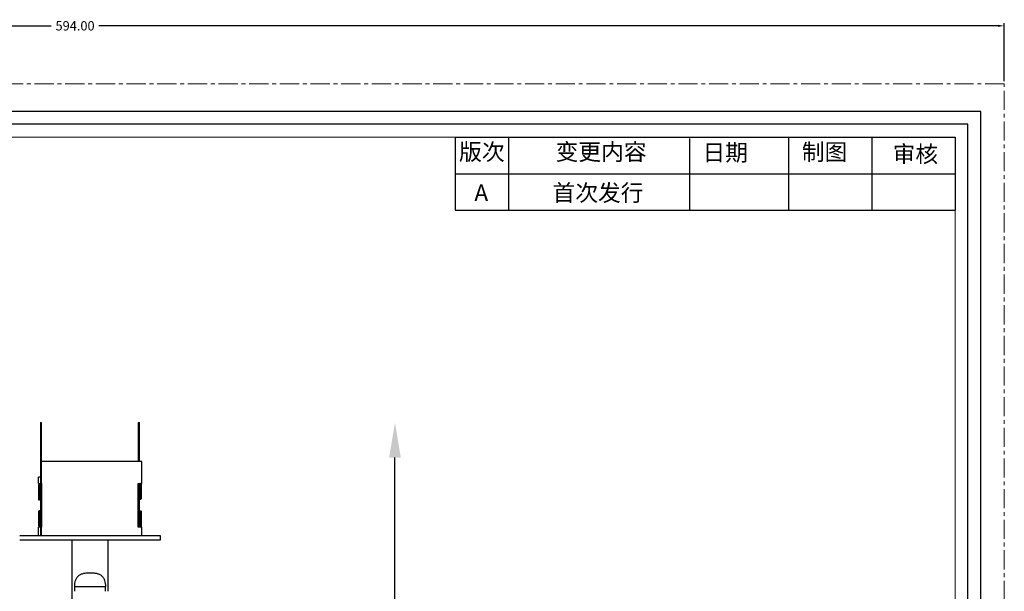
# Model space of a CAD drawing. Extents: x 0 to 613, y -584 to 441.
# Drawn here: x 298 to 613, y 258 to 441 of the extents above; entities that cross this region are included whole.
import ezdxf

# ---------------------------------------------------------------- set-up
doc = ezdxf.new("R2010")
doc.units = 0
doc.header["$LTSCALE"] = 16.335
doc.linetypes.add('CENTER', pattern=[0.6, 0.375, -0.075, 0.075, -0.075])
doc.layers.get('0').update_dxf_attribs({"linetype": 'CONTINUOUS'})
doc.layers.get('Defpoints').update_dxf_attribs({"linetype": 'CONTINUOUS'})
for name, color, linetype, lineweight in [('1实体粗线', 7, 'CONTINUOUS', 30), ('2实体细线', 2, 'CONTINUOUS', 15), ('3中心线', 1, 'CENTER', 5), ('标注尺寸', 130, 'CONTINUOUS', 18), ('标注线', 7, 'CONTINUOUS', 5)]:
    doc.layers.add(name, color=color, linetype=linetype, lineweight=lineweight)
doc.styles.add('ROMANS', font='romans.shx')
doc.styles.get("Standard").update_dxf_attribs({"font": 'txt.shx', "bigfont": 'chineset.shx'})
doc.dimstyles.new('1比1', dxfattribs={"dimtxt": 2.5, "dimasz": 2, "dimexe": 0.5, "dimexo": 1, "dimgap": 0.09, "dimtad": 0, "dimtoh": 1, "dimdec": 1, "dimzin": 0, "dimdsep": 46, "dimtxsty": 'Standard', "dimcen": 0, "dimadec": 0, "dimazin": 0, "dimtfac": 1, "dimtdec": 1, "dimtofl": 0, "dimtmove": 0, "dimatfit": 3, "dimfxl": 0.5, "dimtolj": 1, "dimtzin": 0, "dimarcsym": 0})
doc.dimstyles.new('LINE', dxfattribs={"dimtxt": 3, "dimasz": 2, "dimexe": 0.8, "dimexo": 0.8, "dimgap": 0.2, "dimtad": 0, "dimzin": 0, "dimdsep": 46, "dimtxsty": 'ROMANS', "dimcen": -1, "dimclrd": 3, "dimclrt": 7, "dimadec": 1, "dimazin": 0, "dimtfac": 1, "dimtmove": 0, "dimatfit": 3, "dimfxl": 1, "dimtolj": 1, "dimtzin": 0, "dimarcsym": 0})

# ---------------------------------------------------------------- blocks, each defined once
blk = doc.blocks.new('*D178')
at = {"color": 0, "lineweight": -2, "transparency": 16777216}
for p, q in [((19.03, 420.8), (19.03, 439.35)), ((613.03, 420.8), (613.03, 439.35))]:
    blk.add_line(p, q, dxfattribs=at)
at = {"color": 3, "lineweight": -2, "transparency": 16777216}
for p, q in [((21.03, 438.55), (308.4, 438.55)), ((611.03, 438.55), (323.66, 438.55))]:
    blk.add_line(p, q, dxfattribs=at)
at = {"color": 3, "transparency": 16777216}
for points in [[(21.03, 438.88), (21.03, 438.22), (19.03, 438.55)], [(611.03, 438.88), (611.03, 438.22), (613.03, 438.55)]]:
    blk.add_solid(points, dxfattribs=at)
at = {"layer": 'Defpoints', "color": 0, "transparency": 16777216}
for p in [(613.03, 438.55), (19.03, 420), (613.03, 420)]:
    blk.add_point(p, dxfattribs=at)
at = {"color": 7, "transparency": 16777216, "insert": (316.03, 438.55), "char_height": 3, "attachment_point": 5, "style": 'ROMANS'}
blk.add_mtext('\\A1;594.00', dxfattribs=at)
blk = doc.blocks.new('*D191')
at = {"layer": 'Defpoints', "color": 0, "transparency": 16777216}
for p in [(336.63, 311.63), (418.28, 311.63), (360.38, 124.63)]:
    blk.add_point(p, dxfattribs=at)
at = {"layer": '标注线', "color": 0, "lineweight": -2, "transparency": 16777216}
blk.add_line((418.28, 135.83), (418.28, 300.43), dxfattribs=at)
at = {"layer": '标注线', "color": 0, "transparency": 16777216}
for points in [[(416.41, 300.43), (420.14, 300.43), (418.28, 311.63)], [(416.41, 135.83), (420.14, 135.83), (418.28, 124.63)]]:
    blk.add_solid(points, dxfattribs=at)
at = {"layer": '标注线', "color": 0, "lineweight": 30, "transparency": 16777216, "insert": (409.18, 218.13), "char_height": 11.2, "attachment_point": 5, "rotation": 90}
blk.add_mtext('\\A1;179', dxfattribs=at)
blk = doc.blocks.new('_None')

msp = doc.modelspace()

# ---------------------------------------------------------------- linework, layer by layer
at = {"color": 7, "linetype": 'Continuous'}
for p, q in [((304.9321, 311.628), (304.9321, 275.6291)), ((304.9321, 311.628), (305.3321, 311.628)), ((305.3321, 275.6291), (305.3321, 311.628)), ((336.2321, 311.628), (336.2321, 299.1289)), ((336.2321, 311.628), (336.6321, 311.628)), ((336.6321, 299.1289), (336.6321, 311.628)), ((336.6321, 310.4104), (336.2321, 310.4104)), ((305.3321, 306.5413), (304.9321, 306.5413)), ((304.9321, 303.5039), (305.3321, 303.5039)), ((305.3321, 303.2604), (304.9321, 303.2604)), ((305.3321, 302.7142), (304.9321, 302.7142)), ((304.9321, 302.184), (305.3321, 302.184)), ((304.9321, 301.6328), (305.3321, 301.6328)), ((305.3321, 301.0816), (304.9321, 301.0816)), ((304.9321, 300.5514), (305.3321, 300.5514)), ((304.9321, 300.0001), (305.3321, 300.0001)), ((305.3321, 299.4489), (304.9321, 299.4489)), ((337.3319, 299.1289), (305.3321, 299.1289)), ((337.3321, 292.1289), (337.3319, 299.1289)), ((304.9321, 298.9187), (305.3321, 298.9187)), ((304.9321, 298.3675), (305.3321, 298.3675)), ((305.3321, 297.8163), (304.9321, 297.8163)), ((304.9321, 297.2861), (305.3321, 297.2861)), ((304.9321, 296.7349), (305.3321, 296.7349)), ((305.3321, 296.1837), (304.9321, 296.1837)), ((304.3321, 292.1289), (304.3321, 294.1289)), ((304.9321, 294.1289), (304.3323, 294.1289)), ((304.9321, 295.6535), (305.3321, 295.6535)), ((304.9321, 295.1023), (305.3321, 295.1023)), ((305.3321, 294.5511), (304.9321, 294.5511)), ((304.9321, 294.0209), (305.3321, 294.0209)), ((304.9321, 293.4697), (305.3321, 293.4697)), ((305.3321, 292.9184), (304.9321, 292.9184)), ((304.3321, 291.6789), (304.3321, 287.0789)), ((304.3323, 292.1289), (304.9321, 292.1289)), ((304.5321, 291.8789), (304.5321, 286.8789)), ((304.7321, 291.8789), (304.5321, 291.8789)), ((304.7321, 286.8789), (304.7321, 291.8789)), ((304.9321, 292.3883), (305.3321, 292.3883)), ((304.9321, 291.837), (305.3321, 291.837)), ((305.3321, 291.2858), (304.9321, 291.2858)), ((304.9321, 290.7556), (305.3321, 290.7556)), ((304.9321, 290.2044), (305.3321, 290.2044)), ((305.3321, 289.6532), (304.9321, 289.6532)), ((305.3321, 292.1289), (305.4321, 292.1289)), ((305.3321, 290.8789), (305.4321, 290.8789)), ((305.4321, 278.1289), (305.4321, 292.1289)), ((336.2321, 278.1289), (336.2321, 292.1289)), ((336.2321, 292.1289), (337.3319, 292.1289)), ((336.2321, 292.0289), (336.6321, 292.0289)), ((336.6321, 291.2789), (336.2321, 291.2789)), ((336.6321, 278.1289), (336.6321, 292.1289)), ((336.8321, 292.1241), (336.8321, 287.1241)), ((337.0321, 287.1241), (337.0321, 292.1241)), ((337.2321, 287.3241), (337.2321, 291.9241)), ((304.7321, 286.8789), (304.5321, 286.8789)), ((304.9321, 289.123), (305.3321, 289.123)), ((304.9321, 288.5718), (305.3321, 288.5718)), ((305.3321, 288.0206), (304.9321, 288.0206)), ((304.9321, 287.4904), (305.3321, 287.4904)), ((304.9321, 286.9392), (305.3321, 286.9392)), ((305.3321, 286.388), (304.9321, 286.388)), ((305.3321, 287.8789), (305.4321, 287.8789)), ((336.8321, 287.1241), (337.0321, 287.1241)), ((304.5321, 283.3789), (304.5321, 278.3789)), ((304.7321, 283.3789), (304.5321, 283.3789)), ((304.7321, 278.3789), (304.7321, 283.3789)), ((304.9321, 285.8578), (305.3321, 285.8578)), ((304.9321, 285.3065), (305.3321, 285.3065)), ((305.3321, 284.7553), (304.9321, 284.7553)), ((304.9321, 284.2251), (305.3321, 284.2251)), ((304.9321, 283.6739), (305.3321, 283.6739)), ((336.8321, 283.3789), (336.8321, 278.379)), ((336.8321, 283.3789), (337.0321, 283.3789)), ((337.0321, 278.3789), (337.0321, 283.3789)), ((304.3321, 283.1789), (304.3321, 278.5789)), ((305.3321, 283.1227), (304.9321, 283.1227)), ((304.9321, 282.5925), (305.3321, 282.5925)), ((304.9321, 282.0413), (305.3321, 282.0413)), ((305.3321, 281.4901), (304.9321, 281.4901)), ((304.9321, 280.9599), (305.3321, 280.9599)), ((304.9321, 280.4087), (305.3321, 280.4087)), ((305.3321, 282.3789), (305.4321, 282.3789)), ((336.6321, 283.1789), (336.6321, 278.579)), ((337.2321, 278.5789), (337.2321, 283.1789)), ((304.3321, 275.4289), (304.3321, 278.1289)), ((304.9321, 278.1289), (304.3323, 278.1289)), ((304.7321, 278.3789), (304.5321, 278.3789)), ((304.9321, 279.5537), (305.3321, 279.5537)), ((305.3321, 278.7868), (304.9321, 278.7868)), ((305.3321, 279.3789), (305.4321, 279.3789)), ((305.4321, 278.1289), (305.3321, 278.1289)), ((336.2321, 278.9792), (336.6321, 278.9792)), ((336.6321, 278.2292), (336.2321, 278.2292)), ((337.3319, 278.1289), (336.2321, 278.1289)), ((336.8321, 278.3789), (337.0321, 278.3789)), ((337.3321, 275.4289), (337.3321, 278.1289)), ((343.3319, 275.4289), (298.3323, 275.4289)), ((298.3323, 274.1289), (343.3319, 274.1289)), ((304.9321, 276.5213), (305.3321, 276.5213)), ((305.3321, 275.6291), (304.9321, 275.6291)), ((343.3321, 274.1289), (343.3321, 275.4289))]:
    msp.add_line(p, q, dxfattribs=at)
for p, q in [((315.0821, 204.6289), (315.0821, 274.1289)), ((315.0821, 274.1289), (326.5821, 274.1289)), ((326.5821, 257.6289), (326.5821, 274.1289)), ((315.9267, 257.6289), (315.9267, 259.1289)), ((315.9267, 259.1289), (325.7374, 259.1289)), ((325.7374, 257.6289), (325.7374, 259.1289))]:
    msp.add_line(p, q)
msp.add_lwpolyline([(26.5709, 8.9031), (605.4862, 8.9031), (605.4862, 411.0969), (26.5709, 411.0969)], close=True)
for centre, start, end in [((304.5321, 291.6789), 90, 180), ((304.7321, 291.6789), 0, 90), ((336.8321, 291.9241), 90, 172.5), ((337.0321, 291.9241), 0, 90), ((304.5321, 287.0789), 180, 270), ((304.7321, 287.0789), 270, 0), ((336.8321, 287.3241), 180, 270), ((337.0321, 287.3241), 270, 0), ((304.5321, 283.1789), 90, 180), ((304.7321, 283.1789), 0, 90), ((336.8321, 283.1789), 90, 180), ((337.0321, 283.1789), 0, 90), ((304.5321, 278.5789), 180, 270), ((304.7321, 278.5789), 270, 0), ((336.8321, 278.5789), 180, 270), ((337.0321, 278.5789), 270, 0)]:
    msp.add_arc(centre, 0.2, start, end, dxfattribs=at)
for points, knots in [([(315.9267, 259.1289), (315.9267, 259.4722), (315.9679, 260.1459), (316.167, 261.1103), (316.4845, 261.8387), (316.8422, 262.3254), (317.2635, 262.742), (317.9212, 263.1384), (318.6665, 263.369), (319.303, 263.4888), (319.9753, 263.5718), (320.4882, 263.5941), (320.8321, 263.5941)], [0, 0, 0, 0, 0.13398385, 0.26254258, 0.38277134, 0.44041265, 0.49739082, 0.61309876, 0.73576811, 0.80001344, 0.86578943, 1, 1, 1, 1]), ([(320.8321, 263.5941), (321.1759, 263.5941), (321.6888, 263.5714), (322.3612, 263.4892), (322.9977, 263.3695), (323.743, 263.1381), (324.4003, 262.7414), (324.8227, 262.3257), (325.1798, 261.8384), (325.4971, 261.1099), (325.6963, 260.1456), (325.7374, 259.4721), (325.7374, 259.1289)], [0, 0, 0, 0, 0.13420013, 0.19998529, 0.26422353, 0.38689698, 0.50264362, 0.55960664, 0.61725597, 0.73752162, 0.86607152, 1, 1, 1, 1])]:
    msp.add_open_spline(points, degree=3, knots=knots)
at = {"layer": '1实体粗线', "color": 7, "lineweight": 25}
for p, q in [((437.5575, 402.9718), (597.3611, 402.9718)), ((437.5575, 402.9718), (437.5575, 379.5339)), ((454.6032, 402.9718), (454.6032, 379.5339)), ((544.0932, 402.9718), (544.0932, 379.5339)), ((570.7272, 402.9718), (570.7272, 379.5339)), ((597.3611, 402.9718), (597.3611, 379.5339)), ((512.5537, 379.5339), (512.5537, 402.5261)), ((437.5575, 391.1527), (597.3611, 391.1527)), ((437.5575, 379.5339), (597.3611, 379.5339))]:
    msp.add_line(p, q, dxfattribs=at)
at = {"layer": '1实体粗线'}
msp.add_lwpolyline([(30.6335, 12.9657), (601.4237, 12.9657), (601.4237, 407.0343), (30.6335, 407.0343)], close=True, dxfattribs=at)
at = {"layer": '2实体细线'}
msp.add_lwpolyline([(34.6961, 17.0282), (597.3611, 17.0282), (597.3611, 402.9718), (34.6961, 402.9718)], close=True, dxfattribs=at)
at = {"layer": '3中心线'}
msp.add_lwpolyline([(19.0286, 0), (613.0286, 0), (613.0286, 420), (19.0286, 420)], close=True, dxfattribs=at)

# ---------------------------------------------------------------- texts
at = {"layer": '标注尺寸', "color": 7, "char_height": 5.326788, "attachment_point": 1}
for s, insert in [('{\\f宋体|b0|i0|c134|p2;版次}', (438.7706, 400.888)), ('{\\f宋体|b0|i0|c134|p2;变更内容}', (469.6179, 400.8904)), ('{\\fSimSun|b0|i0|c134|p2;  日期}', (513.3287, 400.665)), ('{\\fSimSun|b0|i0|c134|p2; 制图}', (546.6993, 400.8429)), ('{\\fSimSun|b0|i0|c134|p2;审核}', (577.3381, 400.2143)), ('{\\fSimSun|b0|i0|c134|p2;A}', (443.6448, 387.7907)), ('{\\fSimSun|b0|i0|c134|p2;首次发行}', (468.6234, 387.7907))]:
    msp.add_mtext(s, dxfattribs=dict(at, insert=insert))

# ---------------------------------------------------------------- dimensions: what is measured, and where the dimension line sits
dim = msp.add_linear_dim(base=(613.0286, 438.549), p1=(19.0286, 420), p2=(613.0286, 420), dimstyle='LINE')
dim.commit()
dim.dimension.update_dxf_attribs({"geometry": '*D178', "text_midpoint": (316.0286, 438.549), "dimtype": 160})
at = {"layer": '标注线', "lineweight": 30}
dim = msp.add_linear_dim(base=(418.2775, 311.628), p1=(360.3821, 124.6289), p2=(336.6321, 311.628), angle=90, text='179', dimstyle='1比1', override={"dimscale": 1.4, "dimtxt": 8, "dimasz": 8, "dimexe": 0.0135, "dimexo": 0, "dimgap": 2.5, "dimtad": 1, "dimtoh": 0, "dimdec": 3, "dimzin": 8, "dimse1": 1, "dimse2": 1, "dimtdec": 3, "dimldrblk": 'None'}, dxfattribs=at)
dim.commit()
dim.dimension.update_dxf_attribs({"geometry": '*D191', "text_midpoint": (409.1775, 218.1285)})

doc.saveas('drawing.dxf')
